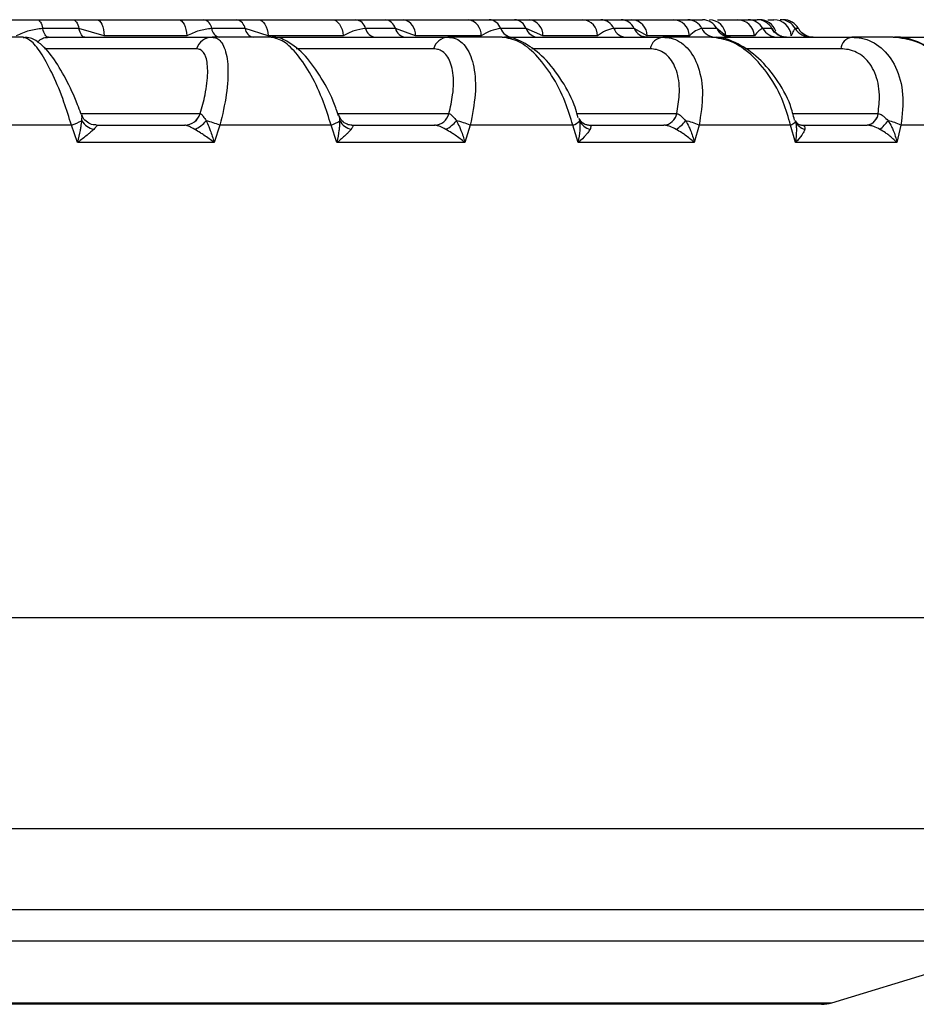
# Model space of a CAD drawing. Units: inches. Extents: x 0.1 to 65.8, y 0.1 to 51.2.
# Drawn here: x 20.8 to 21.3, y 8.5 to 9 of the extents above; entities that cross this region are included whole.
import ezdxf

# ---------------------------------------------------------------- set-up
doc = ezdxf.new("R2010")
doc.units = ezdxf.units.IN

msp = doc.modelspace()

# ---------------------------------------------------------------- linework, layer by layer
at = {"color": 7, "linetype": 'Continuous', "lineweight": 25}
for p, q in [((20.8309478513179, 9.026791570333174), (20.85092109096176, 9.026791570333174)), ((20.86431642895783, 9.026791570333174), (20.90991682757778, 9.026791570333174)), ((20.92428048592103, 9.026791570333174), (20.94271361029854, 9.026791570333174)), ((20.95468908474052, 9.026791570333174), (20.99609338025611, 9.026791570333174)), ((21.00932254705485, 9.026791570333174), (21.02576167146782, 9.026791570333174)), ((21.03602240643061, 9.026791570333174), (21.07221108767328, 9.026791570333174)), ((21.08398001693582, 9.026791570333174), (21.09802035558286, 9.026791570333174)), ((21.10631369771829, 9.026791570333174), (21.13639567925247, 9.026791570333174)), ((21.14641458088154, 9.026791570333174), (21.15771041402796, 9.026791570333174)), ((21.1638321537286, 9.026791570333174), (21.18706671733255, 9.026791570333174)), ((21.19508889271922, 9.026791570333174), (21.20336207946422, 9.026791570333174)), ((21.21166827699016, 9.026791570333174), (21.22297651278849, 9.026791570333174)), ((21.22880442935066, 9.026791570333174), (21.23385125637946, 9.026791570333174)), ((21.2398668489628, 9.026791570333174), (21.24324084727833, 9.026791570333174)), ((20.85431116396364, 9.021870310490655), (20.83408079814076, 9.021870310490655)), ((20.86842590776665, 9.017806882761814), (20.85431116396364, 9.021870310490655)), ((20.91470347381245, 9.017806882761793), (20.86842590776665, 9.017806882761814)), ((20.94728537741623, 9.021870310490655), (20.92861495358589, 9.021870310490655)), ((20.96014060047305, 9.017806882761814), (20.94728537741623, 9.021870310490655)), ((21.00215975114478, 9.017806882761793), (20.96014060047305, 9.017806882761814)), ((21.03140256062207, 9.021870310490655), (21.01475180658253, 9.021870310490655)), ((21.04268172467699, 9.017806882761814), (21.03140256062207, 9.021870310490655)), ((21.07940780903155, 9.017806882761793), (21.04268172467699, 9.017806882761814)), ((21.10459146936165, 9.021870310490655), (21.09037038193808, 9.021870310490655)), ((21.11401684396227, 9.017806882761818), (21.10459146936165, 9.021870310490655)), ((21.14454554391595, 9.017806882761793), (21.11401684396227, 9.017806882761818)), ((21.16504994980177, 9.021870310490655), (21.15360869936363, 9.021870310490655)), ((21.17238945094438, 9.017806882761818), (21.16504994980177, 9.021870310490655)), ((21.19596904858538, 9.017806882761793), (21.17238945094438, 9.017806882761818)), ((21.21128931350379, 9.021870310490655), (21.20290962160818, 9.021870310490655)), ((21.21636221831185, 9.017806882761818), (21.21128931350379, 9.021870310490655)), ((21.23241210569007, 9.017806882761793), (21.21636221831185, 9.017806882761818)), ((21.24217099387372, 9.021870310490655), (21.23705919634574, 9.021870310490655)), ((21.24360462388981, 9.019697766639062), (21.24217099387372, 9.021870310490655)), ((21.25693458145045, 9.021870310490655), (21.25521654771029, 9.021870310490655)), ((20.82319077962505, 9.016949050648137), (20.78845620946276, 9.016949050648137)), ((20.8372137449636, 9.016949050648133), (20.92883917611051, 9.016949050648137)), ((20.96184159398701, 9.016949050648137), (20.92883917611051, 9.016949050648137)), ((20.96184159398701, 9.016949050648137), (21.06081931920707, 9.016949050648137)), ((21.09127695574092, 9.016949050648137), (21.06081931920707, 9.016949050648137)), ((21.09127695574089, 9.016949050648137), (21.18114684961239, 9.016949050648137)), ((21.20830973670904, 9.016949050648137), (21.18114684961239, 9.016949050648137)), ((21.20830973670901, 9.016949050648137), (21.28685890418373, 9.016949050648137)), ((21.3100582014144, 9.016949050648137), (21.28685890418373, 9.016949050648137)), ((21.31005820141439, 9.016949050648137), (21.37535250129936, 9.016949050648137)), ((20.92020357060811, 9.010472870956455), (20.83505189723033, 9.010472870956455)), ((21.05280814145409, 9.010472870956459), (20.9758888574587, 9.010472870956455)), ((21.17395736139271, 9.010472870956459), (21.10780344258029, 9.010472870956459)), ((21.28066813455785, 9.010472870956459), (21.22693353752257, 9.010472870956459)), ((20.85549245044774, 8.973958807895183), (20.85535826973222, 8.974332259752124)), ((20.85540125184231, 8.974212631914614), (20.92222332031305, 8.974212631914614)), ((20.92222332031305, 8.974212631914614), (20.92223423169863, 8.9742098751532)), ((20.99960441584929, 8.972991866570883), (20.99866737555162, 8.97571135352792)), ((20.99918378271549, 8.974212631914614), (21.06139228561721, 8.974212631914614)), ((21.06139228561721, 8.974212631914614), (21.06140792657093, 8.974209875153203)), ((21.13306938397886, 8.974212631914618), (21.18889452989559, 8.974212631914618)), ((21.13380523193056, 8.971914957920443), (21.13320121354633, 8.97380099610297)), ((21.18889452989559, 8.974212631914618), (21.18891451528522, 8.974209875153203)), ((21.25377753769243, 8.974212631914618), (21.30159052473831, 8.974212631914618)), ((21.30159052473831, 8.974212631914618), (21.30161436245725, 8.974209875153203)), ((20.8501391098363, 8.96773645222294), (20.78470060845953, 8.96773645222294)), ((20.85360804752498, 8.958065708191803), (20.8501391098363, 8.96773645222294)), ((20.86418136808491, 8.96773645222294), (20.86419818738171, 8.96773645222294)), ((20.86419818738171, 8.96773645222294), (20.91361121962816, 8.96773645222294)), ((20.91361121962816, 8.96773645222294), (20.91358771481064, 8.96773645222294)), ((20.93326253020775, 8.96773645222294), (20.92999130272664, 8.958065708191803)), ((20.99543772793033, 8.96773645222294), (20.93326253020775, 8.96773645222294)), ((20.99874025488991, 8.958065708191803), (20.99543772793033, 8.96773645222294)), ((21.00709429260702, 8.96773645222294), (21.00712078187724, 8.96773645222294)), ((21.00712078187724, 8.96773645222294), (21.05341386052941, 8.96773645222294)), ((21.05341386052941, 8.96773645222294), (21.05338110786425, 8.96773645222294)), ((21.07331271074663, 8.96773645222294), (21.07030064857561, 8.958065708191803)), ((21.13069364509944, 8.96773645222294), (21.07331271074663, 8.96773645222294)), ((21.13374844215572, 8.958065708191807), (21.13069364509944, 8.96773645222294)), ((21.13462476595313, 8.97021145061673), (21.13422596208066, 8.971484783781047)), ((21.13967749289592, 8.96773645222294), (21.13971299988583, 8.96773645222294)), ((21.13971299988583, 8.96773645222294), (21.18174623570939, 8.96773645222294)), ((21.18174623570939, 8.96773645222294), (21.18170504167589, 8.96773645222294)), ((21.20140264983139, 8.96773645222294), (21.19872391993757, 8.958065708191807)), ((21.25257641177424, 8.96773645222294), (21.20140264983139, 8.96773645222294)), ((21.25530825968542, 8.958065708191807), (21.25257641177424, 8.96773645222294)), ((21.25866633054214, 8.96773645222294), (21.25870998095177, 8.96773645222294)), ((21.25870998095177, 8.96773645222294), (21.29544837618044, 8.96773645222294)), ((21.29544837618044, 8.96773645222294), (21.29539975511244, 8.96773645222294)), ((21.31437834805564, 8.96773645222294), (21.31209890965919, 8.958065708191807)), ((21.35808486973353, 8.96773645222294), (21.31437834805564, 8.96773645222294)), ((20.92999130272664, 8.958065708191803), (20.85360804752498, 8.958065708191803)), ((21.07030064857561, 8.958065708191803), (20.99874025488991, 8.958065708191803)), ((21.19872391993757, 8.958065708191807), (21.13374844215572, 8.958065708191807)), ((21.31209890965919, 8.958065708191807), (21.25530825968542, 8.958065708191807)), ((20.5875844648291, 8.692145901038845), (22.3592380081362, 8.692145901038856)), ((20.60726950419915, 8.574035664818375), (22.35923800813633, 8.574035664818386)), ((19.77303172768036, 8.528691314377884), (21.40213720197765, 8.528691314377884)), ((21.38823448878805, 8.510896652966071), (19.78693444086997, 8.510896652966071)), ((21.27563197786344, 8.476470610567134), (21.38823448878805, 8.510896652966071)), ((19.89953695179457, 8.476470610567134), (21.27563197786344, 8.476470610567134)), ((21.26987662840187, 8.475610467967982), (19.90529230031275, 8.475610467967982))]:
    msp.add_line(p, q, dxfattribs=at)
at = {"color": 7, "linetype": 'Continuous', "lineweight": 25, "flags": 128}
for points in [[(20.8309478513179, 9.026791570333174), (20.83142004487877, 9.02670736621284), (20.83188415907687, 9.026456194607675), (20.83233225278967, 9.026042353133484), (20.83275665900942, 9.025472922732629), (20.83315011602809, 9.024757646517141), (20.83350589168698, 9.023908763061389), (20.83381789856594, 9.022940796996647), (20.83408079814076, 9.021870310490655)], [(20.85092109096176, 9.026791570333174), (20.8514320382369, 9.02670736621284), (20.85193424306253, 9.026456194607675), (20.8524191125748, 9.026042353133484), (20.85287835052196, 9.025472922732629), (20.85330409921538, 9.024757646517141), (20.85368907397689, 9.023908763061389), (20.85402668778157, 9.022940796996647), (20.85431116396364, 9.021870310490655)], [(20.86431642895783, 9.026791570333174), (20.86507702987894, 9.026622820251141), (20.86581154978178, 9.026122356448166), (20.86649480196665, 9.025307339836395), (20.86710335770475, 9.02420571734903), (20.86761634960964, 9.022855263639531), (20.86801618718038, 9.0213022857881), (20.86828915997999, 9.01960003543116), (20.86842590776665, 9.017806882761814)], [(20.90991682757778, 9.026791570333174), (20.91080276170824, 9.026622820251141), (20.91165831714259, 9.026122356448163), (20.91245415687073, 9.025307339836392), (20.91316299153514, 9.024205717349023), (20.91376051518334, 9.022855263639517), (20.91422623871945, 9.021302285788089), (20.9145441924757, 9.01960003543114), (20.91470347381245, 9.017806882761793)], [(20.95468908474052, 9.026791570333174), (20.9556980759242, 9.026622820251141), (20.95667246878338, 9.026122356448166), (20.95757885137067, 9.025307339836395), (20.95838614381202, 9.02420571734903), (20.9590666640362, 9.022855263639531), (20.95959707699336, 9.0213022857881), (20.95995919481434, 9.01960003543116), (20.96014060047305, 9.017806882761814)], [(20.99609338025611, 9.026791570333174), (20.99721617161249, 9.026622820251141), (20.99830046243452, 9.026122356448163), (20.9993090723719, 9.025307339836392), (21.00020741617299, 9.024205717349023), (21.00096468961393, 9.022855263639517), (21.00155492577577, 9.021302285788089), (21.00195788545073, 9.01960003543114), (21.00215975114478, 9.017806882761793)], [(20.8372137449636, 9.016949050648133), (20.83674155140273, 9.01703325476847), (20.83627743720461, 9.017284426373635), (20.83582934349183, 9.017698267847827), (20.83540493727207, 9.018267698248682), (20.8350114802534, 9.018982974464166), (20.83465570459451, 9.019831857919922), (20.83434369771556, 9.020799823984664), (20.83408079814076, 9.021870310490655)], [(20.85770123696554, 9.016949050648133), (20.85719028969036, 9.01703325476847), (20.85668808486474, 9.017284426373635), (20.85620321535246, 9.017698267847827), (20.85574397740531, 9.018267698248682), (20.85531822871189, 9.018982974464166), (20.85493325395039, 9.019831857919922), (20.8545956401457, 9.020799823984664), (20.85431116396364, 9.021870310490655)], [(21.25257641177424, 8.96773645222294), (21.25326054507213, 8.968093435165656), (21.25386149578221, 8.968444415371259), (21.25437244160569, 8.968785408333563), (21.25478758202516, 8.969112542926645), (21.25510220415496, 8.969422105351857), (21.2553127362443, 8.969710581298756), (21.2554167882256, 8.969974695841351), (21.25541317884771, 8.97021145061673)]]:
    msp.add_lwpolyline(points, dxfattribs=at)
at = {"color": 7, "linetype": 'Continuous', "lineweight": 25}
for centre, radius, start, end in [((20.92292656388528, 9.021229633685191), 0.0057243553484294, 6.426077069765547, 76.31878714383173), ((20.94148032568482, 9.021061692729855), 0.0058610995800719, 7.930019354175591, 77.85311314925633), ((21.00845612477243, 9.020380232348632), 0.0064696168606425, 13.31587568598277, 82.30372660931263), ((21.02497300022672, 9.020194068365551), 0.0066444739851493, 14.61224229457517, 83.18315977974325), ((21.03429746473904, 9.018552830786202), 0.0084173780455825, 354.9157784483137, 78.17481835268194), ((21.07084443024744, 9.018322254442854), 0.008578873129359, 356.5559098641122, 80.8334414664702), ((21.08343756444512, 9.019477538517386), 0.0073341199954103, 19.04144971669849, 85.75836695584174), ((21.09753166445097, 9.019291374534301), 0.0075160997893741, 20.06717148996348, 86.27204187619112), ((21.10525414007675, 9.018088600613723), 0.008767231280939002, 358.1585950650984, 83.05859051176218), ((21.13558692057056, 9.017869309479877), 0.0089588408480051, 359.6007500879143, 84.82057650745575), ((21.1460980742207, 9.018609914153085), 0.0081877759077549, 23.46588277987142, 87.7846224111866), ((21.15743154827397, 9.018441973197746), 0.0083542527153976, 24.22809934004815, 88.08710605812418), ((21.16323832547134, 9.0176585273155), 0.0091523279422153, 0.9287815379410298, 86.27987867580477), ((21.18664598629286, 9.017471987135234), 0.0093290752806007, 2.057248868030999, 87.41514659684563), ((21.19492880312248, 9.017862288373603), 0.008930716936089001, 26.66611873218384, 88.97287646584897), ((21.20322719044173, 9.017729009676831), 0.0090635644587729, 27.18837473944227, 89.14726076521576), ((21.20688461280475, 9.017304709462469), 0.0094909000716954, 3.032995022356458, 88.32834340739178), ((21.222809415927, 9.017169180088324), 0.0096238409891979, 3.799362728680125, 89.0051346394445), ((21.22874484035504, 9.017307843999259), 0.0094839135395157, 28.75558580167145, 89.63999878275793), ((21.23380623338413, 9.017222273808503), 0.009569402439403, 29.05956335309206, 89.73042860851574), ((21.2351871158242, 9.017133926970434), 0.0096577608951047, 20.09770667019488, 89.71733074341485), ((21.24321033467528, 9.016990529202676), 0.009801088626305, 4.777822899309107, 89.82162734493127), ((21.24672263278526, 9.017000853908435), 0.0097907200021058, 29.8251149719808, 89.951020777386), ((21.24842360353726, 9.01697136843017), 0.0098202025615932, 29.92484790011083, 89.97901621528416), ((21.24846797202929, 9.016949106696732), 0.0098424636336073, 28.61530867725373, 90.01651017781012), ((20.9343033432865, 9.022510987296119), 0.0057243553484259, 186.4260770697723, 256.3187871438284), ((20.95309042914766, 9.022678928251462), 0.0058610995800731, 187.930019354245, 257.8531131492846), ((21.02104748839264, 9.023360388632675), 0.0064696168606394, 193.31587568593, 262.303726609278), ((21.03783212101741, 9.023546552615766), 0.006644473985155, 194.6122422946349, 263.1831597797186), ((21.09730319943106, 9.024263082463925), 0.0073341199954077, 199.0414497166554, 265.758366955827), ((21.11165127427233, 9.02444924644701), 0.007516099789375, 200.067171489947, 266.2720418761919), ((21.16111932450654, 9.025130706828222), 0.0081877759077484, 203.4658827798355, 267.784622411211), ((21.17266835132957, 9.025298647783568), 0.0083542527154002, 204.2280993400233, 268.0871060581128), ((21.21089044009389, 9.02587833260771), 0.0089307169360907, 206.6661187321798, 268.9728764658384), ((21.21935143656584, 9.02601161130448), 0.0090635644587702, 207.1883747394178, 269.1472607652271), ((21.24537355233641, 9.026432776982066), 0.00948391353953, 208.7555858017028, 269.639998782727), ((21.25053575436335, 9.026518347172814), 0.0095694024394101, 209.0595633530816, 269.7304286085059), ((21.2637104626353, 9.026739767072879), 0.0097907200021069, 209.8251149719722, 269.9510207774178), ((21.26544555936364, 9.026769252551148), 0.0098202025616017, 209.9248479001031, 269.979016215254), ((20.92902823614309, 9.007701323808412), 0.0092496592044306, 91.17118870007494, 162.5641526529214), ((21.06121623714774, 9.008264962335598), 0.0086931544143427, 92.61695937053484, 165.2867013344004), ((21.18184770694198, 9.008942227163718), 0.0080374388524643, 95.00249293265496, 169.0215808190966), ((21.28799410221972, 9.00966682289263), 0.0073701774513226, 98.86030461805143, 173.7212207795309), ((20.91339865477806, 8.976984179062658), 0.009249659204421999, 271.171188700044, 342.5641526529161), ((20.91341854810259, 8.976973015372849), 0.0092385724621823, 271.194996919456, 342.5972040791012), ((21.05298418992356, 8.976420540535479), 0.0086931544143441, 272.616959370547, 345.2867013343673), ((21.05301153915918, 8.97640595093532), 0.0086788288615978, 272.6569921886758, 345.3426259260735), ((21.18100418434632, 8.975743275707355), 0.0080374388524578, 275.0024929326223, 349.0215808191339), ((21.18103771931912, 8.975726593201276), 0.0080214928990189, 275.0673821681765, 349.1007979955223), ((21.29426455707646, 8.97501867997844), 0.0073701774513159, 278.8603046180193, 353.7212207795819), ((21.2943022402119, 8.975001442439087), 0.0073548426563104, 278.9651798939987, 353.8215563805674), ((20.83101987152727, 9.020623697608073), 0.0562370518247984, 289.8754014434101, 296.3080627367962), ((20.86561659558891, 8.976515167048024), 0.0115454002941642, 213.0925993925414, 254.7543890127195), ((20.91275694844985, 8.980515375482906), 0.0164208408447488, 292.7862307672726, 321.1347676070627), ((20.90864812668115, 8.904237487673008), 0.0681027705742138, 68.81193949664033, 75.63646685975948), ((20.98811498650268, 8.988463806709653), 0.0219828516356314, 289.4577421430853, 303.8704586861926), ((21.00919474762585, 8.975178245670413), 0.0101295943124968, 209.3619562971945, 255.3925017460228), ((21.05156133122746, 8.98139511846447), 0.0179257566606657, 296.666676574323, 321.3993701167921), ((21.0540062614536, 8.920689855432727), 0.0508539207322799, 67.68828982971044, 76.85582445074527), ((21.12782724715904, 8.976648708845659), 0.0093618670820416, 287.8290505375946, 316.5592490845448), ((21.1425532763607, 8.973805978341701), 0.0087052804003282, 204.387987664659, 255.5501104400639), ((21.17749203707715, 8.982922111200725), 0.0206991253605661, 302.040830980838, 322.1158041344569), ((21.18563639094365, 8.932315784006615), 0.0387711059451026, 66.00545232025843, 77.80119880159619), ((21.26240569048231, 8.97247825671906), 0.0073507570266863, 197.9614621193869, 255.0570871305018), ((21.28435733415715, 8.987354164861813), 0.028527367609005, 309.6082806327103, 323.0640618822047), ((21.30138762733305, 8.941611410010356), 0.0291766457205282, 63.56106168439271, 78.59022630364862), ((21.26987662934527, 8.49529550733806), 0.0196850393700792, 270.0000000000057, 287.0000000000011)]:
    msp.add_arc(centre, radius, start, end, dxfattribs=at)
for points, knots in [([(20.8158033823688, 9.026791570333174), (20.81832245822912, 9.026791570333174), (20.82336283044782, 9.026791570333174), (20.82841876857604, 9.026791570333174), (20.8309478513179, 9.026791570333174)], [0, 0, 0, 0, 0.4997797287642842, 1, 1, 1, 1]), ([(20.85092109096176, 9.026791570333174), (20.85115823973855, 9.026791570333174), (20.85289677107472, 9.026791570333174), (20.85723556563823, 9.026791570333174), (20.86148119644809, 9.026791570333174), (20.86431642895783, 9.026791570333174)], [0, 0, 0, 0, 0.0498561167597354, 0.365493857725094, 1, 1, 1, 1]), ([(20.90991682757778, 9.026791570333174), (20.91230344776305, 9.026791570333177), (20.91707879187549, 9.026791570333177), (20.92187921630891, 9.026791570333174), (20.92428048592103, 9.026791570333174)], [0, 0, 0, 0, 0.4997797287642729, 0.9999999999999998, 0.9999999999999998, 0.9999999999999998, 0.9999999999999998]), ([(20.94271361029854, 9.026791570333174), (20.94293128507487, 9.026791570333174), (20.94452705303479, 9.026791570333174), (20.94835517185514, 9.026791570333174), (20.95215293696928, 9.026791570333174), (20.95468908474052, 9.026791570333174)], [0, 0, 0, 0, 0.0498561167596733, 0.3654938577250323, 1, 1, 1, 1]), ([(20.99609338025611, 9.026791570333174), (20.99828877825663, 9.026791570333174), (21.00268150944231, 9.026791570333174), (21.00710821779965, 9.026791570333174), (21.00932254705485, 9.026791570333174)], [0, 0, 0, 0, 0.499779728764274, 1, 1, 1, 1]), ([(21.02576167146782, 9.026791570333174), (21.02595451236825, 9.026791570333174), (21.02736822384869, 9.026791570333174), (21.03059140593573, 9.026791570333181), (21.033847791773, 9.026791570333174), (21.03602240643061, 9.026791570333174)], [0, 0, 0, 0, 0.0498561167597132, 0.3654938577250706, 1, 1, 1, 1]), ([(21.07221108767328, 9.026791570333174), (21.07416120550415, 9.026791570333174), (21.07806316014264, 9.026791570333174), (21.08200715217276, 9.026791570333174), (21.08398001693582, 9.026791570333174)], [0, 0, 0, 0, 0.4997797287642811, 0.9999999999999998, 0.9999999999999998, 0.9999999999999998, 0.9999999999999998]), ([(21.09802035558286, 9.026791570333174), (21.09818361422446, 9.026791570333174), (21.09938045895691, 9.026791570333177), (21.10191933887056, 9.026791570333174), (21.10455416240427, 9.026791570333177), (21.10631369771829, 9.026791570333174)], [0, 0, 0, 0, 0.0498561167597325, 0.3654938577250917, 1, 1, 1, 1]), ([(21.13639567925247, 9.026791570333174), (21.13805249854064, 9.026791570333174), (21.14136759755889, 9.026791570333174), (21.14473175908865, 9.026791570333174), (21.14641458088154, 9.026791570333174)], [0, 0, 0, 0, 0.4997797287642746, 0.9999999999999998, 0.9999999999999998, 0.9999999999999998, 0.9999999999999998]), ([(21.15771041402796, 9.026791570333174), (21.15784007044112, 9.026791570333174), (21.15879057813619, 9.026791570333174), (21.16058264022687, 9.026791570333174), (21.1625310233572, 9.026791570333174), (21.1638321537286, 9.026791570333174)], [0, 0, 0, 0, 0.0498561167597368, 0.3654938577250912, 1, 1, 1, 1]), ([(21.18706671733255, 9.026791570333174), (21.18838944168848, 9.026791570333174), (21.19103605634652, 9.026791570333174), (21.193737550554, 9.026791570333174), (21.19508889271922, 9.026791570333174)], [0, 0, 0, 0, 0.4997797287642794, 1, 1, 1, 1]), ([(21.22297651278849, 9.026791570333174), (21.22393257234866, 9.026791570333174), (21.22584553420993, 9.026791570333177), (21.22781784134206, 9.026791570333177), (21.22880442935066, 9.026791570333174)], [0, 0, 0, 0, 0.4997797287642703, 1, 1, 1, 1]), ([(20.83408079814076, 9.021870310490655), (20.83152358537304, 9.021556033651624), (20.82640997715319, 9.020927580420167), (20.82159802990631, 9.018847004467414), (20.81919244083319, 9.017806882761793)], [0, 0, 0, 0, 0.5000799157368573, 0.9999999999999998, 0.9999999999999998, 0.9999999999999998, 0.9999999999999998]), ([(20.92861495358589, 9.021870310490655), (20.92623237750645, 9.021556033651624), (20.92146798684712, 9.020927580420171), (20.91695807121519, 9.018847004467414), (20.91470347381245, 9.017806882761793)], [0, 0, 0, 0, 0.50007991573684, 0.9999999999999998, 0.9999999999999998, 0.9999999999999998, 0.9999999999999998]), ([(20.99866737555162, 8.97571135352792), (20.99826612994768, 8.976919057102403), (20.99610258117071, 8.983431092538538), (20.9900526856199, 8.99454611359132), (20.98112060095668, 9.007266587807507), (20.97220082371325, 9.014269216499258), (20.96510327000048, 9.01754534734824), (20.9620462099201, 9.016868781151423), (20.96187094738476, 9.016829993327871)], [0, 0, 0, 0, 0.0565112607376132, 0.3047132924338838, 0.5553012683666412, 0.8153601827730264, 0.9894145219128798, 1, 1, 1, 1]), ([(21.01475180658253, 9.021870310490655), (21.01260253412174, 9.021556033651624), (21.00830467613308, 9.020927580420167), (21.0042078412065, 9.018847004467414), (21.00215975114478, 9.017806882761793)], [0, 0, 0, 0, 0.5000799157368765, 1, 1, 1, 1]), ([(21.09037038193808, 9.021870310490655), (21.08850733531693, 9.021556033651628), (21.08478183752642, 9.020927580420167), (21.08119896097768, 9.01884700446741), (21.07940780903155, 9.017806882761793)], [0, 0, 0, 0, 0.5000799157368272, 1, 1, 1, 1]), ([(21.13320121354633, 8.97380099610297), (21.13266333991114, 8.975602629924161), (21.13051037358973, 8.98281409500959), (21.12369304346212, 8.994651853639152), (21.11385974173337, 9.007011766981055), (21.1033042870673, 9.014265718365444), (21.0954771447146, 9.017518303244671), (21.09168349551804, 9.01680686314059), (21.09132718942213, 9.016740043455155)], [0, 0, 0, 0, 0.0804520077944756, 0.3220281715624436, 0.5654438938127972, 0.7862529511358165, 0.9799245073675732, 1, 1, 1, 1]), ([(21.15360869936363, 9.021870310490655), (21.15207775297302, 9.021556033651628), (21.14901634950047, 9.020927580420167), (21.14603565364112, 9.01884700446741), (21.14454554391595, 9.017806882761793)], [0, 0, 0, 0, 0.5000799157368627, 1, 1, 1, 1]), ([(21.17239785167207, 9.017099084791997), (21.17200487634011, 9.017061038875053), (21.17095997379708, 9.016959876608269), (21.17013496594374, 9.017645012598127), (21.17027646188768, 9.017497812053158), (21.17029671658025, 9.017476740765169)], [0, 0, 0, 0, 0.3405880538842682, 0.9056072854757276, 1, 1, 1, 1]), ([(21.20290962160818, 9.021870310490655), (21.20174847242921, 9.021556033651624), (21.19942654518831, 9.020927580420167), (21.19712142464276, 9.018847004467414), (21.19596904858538, 9.017806882761793)], [0, 0, 0, 0, 0.5000799157368343, 1, 1, 1, 1]), ([(21.21900353149145, 9.017140536475917), (21.2186758708724, 9.017092848522367), (21.21737548052314, 9.016903588809804), (21.21572964850553, 9.01779881628902), (21.21485015846195, 9.01860118166785), (21.2149091498788, 9.018529259634605), (21.21492570127029, 9.018509080262895)], [0, 0, 0, 0, 0.1461008012295881, 0.5798318775423484, 0.8821122215110426, 1, 1, 1, 1]), ([(21.23705919634574, 9.021870310490655), (21.23629643572479, 9.021556033651628), (21.23477115827026, 9.020927580420171), (21.23319837275659, 9.018847004467414), (21.23241210569007, 9.017806882761793)], [0, 0, 0, 0, 0.5000799157368575, 1, 1, 1, 1]), ([(21.25016096856393, 9.017128439641883), (21.24966269251246, 9.017104029999206), (21.24813136233096, 9.017029012902878), (21.24599349634554, 9.018071282166346), (21.24439627506002, 9.019357731138552), (21.24374913391187, 9.020262587168808), (21.24373324346945, 9.020300026759173), (21.24372674902844, 9.020315328360251)], [0, 0, 0, 0, 0.1419877117204534, 0.4363646772058184, 0.6736223140270869, 0.8666090866996894, 0.9999999999999998, 0.9999999999999998, 0.9999999999999998, 0.9999999999999998]), ([(21.25521654771029, 9.021870310490655), (21.25487095734533, 9.021556033651628), (21.2541798870702, 9.020927580420167), (21.25337816378753, 9.018847004467414), (21.25297736621649, 9.017806882761793)], [0, 0, 0, 0, 0.5000799157368531, 1, 1, 1, 1]), ([(21.26531461746648, 9.016976322136301), (21.26526471847961, 9.016968188848487), (21.26407188409952, 9.016773762750208), (21.26191641432876, 9.017496065475815), (21.25947574963577, 9.018844027844807), (21.25794744520406, 9.020351008095052), (21.25740064559332, 9.021245910619726), (21.25720269764949, 9.021569875946714)], [0, 0, 0, 0, 0.0151938738025308, 0.3632092788932564, 0.6383142578411584, 0.8690654719446192, 1, 1, 1, 1]), ([(21.35941218426252, 8.969833573474734), (21.35884055669753, 8.972631908758494), (21.35714260786919, 8.980944016864164), (21.34970479695709, 8.993888018783164), (21.3381534976895, 9.006835505040979), (21.32463501687677, 9.014575900241805), (21.31479280771792, 9.017459135478042), (21.31032960372208, 9.016882562807865), (21.31008292572727, 9.016850696061404)], [0, 0, 0, 0, 0.1149501568580087, 0.3414451928301721, 0.5683920184539845, 0.7941313869000121, 0.9886217935096516, 1, 1, 1, 1]), ([(20.85535826973222, 8.974332259752124), (20.85478640485223, 8.975969662429993), (20.85240592891175, 8.982785604125414), (20.84694762820331, 8.994110619139281), (20.8396091905284, 9.006477000398153), (20.83334639162124, 9.013245899093615), (20.82728110902529, 9.017008949644254), (20.82392801745307, 9.016716926657242), (20.82316465223959, 9.01665044467039)], [0, 0, 0, 0, 0.0762264016222562, 0.3173041769937504, 0.5603154035262753, 0.8152075806739921, 0.9579301365356064, 1, 1, 1, 1]), ([(20.8501391098363, 8.96773645222294), (20.84878914576113, 8.972099437933572), (20.84574534503644, 8.981936780505968), (20.83998217376434, 8.995897216176644), (20.83372379545537, 9.00758665803972), (20.8277749144254, 9.015429977882668), (20.82472152117245, 9.0164417994662), (20.82319077962505, 9.016949050648137)], [0, 0, 0, 0, 0.1723244205727725, 0.3885445589780119, 0.5946726790247987, 0.796799390345465, 1, 1, 1, 1]), ([(20.83124867186731, 9.01425076901868), (20.83165811977339, 9.014699587657745), (20.83276686052136, 9.015914940102288), (20.83493913888188, 9.016782792197812), (20.8365845745471, 9.016903062510114), (20.8372137449636, 9.016949050648133)], [0, 0, 0, 0, 0.2655866779111026, 0.7191800654905606, 1, 1, 1, 1]), ([(20.92883917611051, 9.016949050648137), (20.92969933497396, 9.016837211974945), (20.93252895719719, 9.016469301803312), (20.9361648895908, 9.011788633561736), (20.93814200238399, 9.000780557809172), (20.93738260054245, 8.985371193619002), (20.93463344263798, 8.973604237046917), (20.93326253020775, 8.96773645222294)], [0, 0, 0, 0, 0.0939744888035463, 0.3091432446208359, 0.5359875631541203, 0.7686126299199155, 1, 1, 1, 1]), ([(20.99543772793033, 8.96773645222294), (20.99409564241241, 8.972099437933569), (20.99106960568508, 8.981936780505965), (20.98450620198473, 8.995897216176644), (20.97675129448504, 9.007586658039724), (20.96878818363822, 9.015429977882661), (20.96416121019704, 9.0164417994662), (20.96184159398701, 9.016949050648137)], [0, 0, 0, 0, 0.1723244205727573, 0.3885445589780074, 0.5946726790247939, 0.7967993903454625, 1, 1, 1, 1]), ([(21.06081931920707, 9.016949050648137), (21.06203245704625, 9.016837211974948), (21.06602325681071, 9.016469301803316), (21.07168920443649, 9.011788633561732), (21.07585890001625, 9.000780557809176), (21.07678564318263, 8.985371193618999), (21.07446829447678, 8.973604237046917), (21.07331271074663, 8.96773645222294)], [0, 0, 0, 0, 0.0939744888035439, 0.3091432446208345, 0.5359875631541103, 0.7686126299199183, 1, 1, 1, 1]), ([(21.13069364509944, 8.96773645222294), (21.12939248473834, 8.972099437933572), (21.12645872307544, 8.981936780505968), (21.11925669972862, 8.995897216176644), (21.11019621459792, 9.007586658039724), (21.10041495215134, 9.015429977882665), (21.09432832996411, 9.0164417994662), (21.09127695574092, 9.016949050648137)], [0, 0, 0, 0, 0.1723244205727708, 0.3885445589780078, 0.5946726790248045, 0.796799390345462, 1, 1, 1, 1]), ([(21.18114684961239, 9.016949050648137), (21.18268309494755, 9.016837211974945), (21.18773680551832, 9.016469301803316), (21.19529325394153, 9.01178863356174), (21.20155286056425, 9.000780557809176), (21.20414292924613, 8.985371193619002), (21.20231445055488, 8.973604237046917), (21.20140264983139, 8.96773645222294)], [0, 0, 0, 0, 0.0939744888035432, 0.3091432446208297, 0.5359875631541122, 0.7686126299199179, 1, 1, 1, 1]), ([(21.25257641177424, 8.96773645222294), (21.25134821545639, 8.972099437933572), (21.24857896780663, 8.981936780505968), (21.24091566253031, 8.995897216176644), (21.23077269898252, 9.007586658039724), (21.21941413207979, 9.015429977882665), (21.21201773398509, 9.0164417994662), (21.20830973670904, 9.016949050648137)], [0, 0, 0, 0, 0.1723244205727701, 0.3885445589780204, 0.5946726790248065, 0.7967993903454691, 1, 1, 1, 1]), ([(21.25481211307446, 8.970598292728607), (21.25412076643257, 8.973342796635123), (21.25204825471043, 8.981570241701107), (21.24460488170382, 8.994406626499384), (21.23389747577692, 9.006825326763025), (21.22194002281428, 9.014308318901666), (21.21313755618344, 9.017443014902149), (21.20881374510128, 9.016803821353268), (21.20836122381121, 9.016736924654072)], [0, 0, 0, 0, 0.1152146636353799, 0.3453893119283318, 0.5764357307952565, 0.7835211804325527, 0.9773437662194746, 1, 1, 1, 1]), ([(21.28685890418373, 9.016949050648137), (21.28868042955622, 9.016837211974945), (21.29467261180674, 9.016469301803316), (21.30393349618877, 9.011788633561736), (21.31212888156496, 9.000780557809176), (21.31631849967546, 8.985371193619002), (21.31502391421254, 8.973604237046917), (21.31437834805564, 8.96773645222294)], [0, 0, 0, 0, 0.0939744888035442, 0.3091432446208333, 0.5359875631541176, 0.7686126299199163, 1, 1, 1, 1]), ([(21.35808486973353, 8.96773645222294), (21.35695987972838, 8.972099437933572), (21.35442333415956, 8.981936780505968), (21.34648744296267, 8.995897216176644), (21.33551175442291, 9.00758665803972), (21.32285556867806, 9.015429977882668), (21.31433151854425, 9.0164417994662), (21.3100582014144, 9.016949050648137)], [0, 0, 0, 0, 0.1723244205727575, 0.3885445589780086, 0.5946726790247979, 0.7967993903454635, 1, 1, 1, 1]), ([(20.92222332031305, 8.974212631914614), (20.92321157174774, 8.977793907324955), (20.92548578565083, 8.986035318410245), (20.92679880592992, 8.997442461397796), (20.92579835348452, 9.00630637722173), (20.92313529126173, 9.01008670795294), (20.9208861788028, 9.010382958559667), (20.92020357060811, 9.010472870956455)], [0, 0, 0, 0, 0.1898344960409844, 0.4368566895263712, 0.6761305717169395, 0.9017052593907288, 1, 1, 1, 1]), ([(21.06139228561721, 8.974212631914614), (21.06220203308268, 8.977793907324955), (21.06406546467438, 8.986035318410245), (21.06408412464453, 8.997442461397792), (21.06127854387124, 9.006306377221733), (21.05696096964037, 9.010086707952937), (21.05377506664444, 9.010382958559667), (21.05280814145409, 9.010472870956459)], [0, 0, 0, 0, 0.1898344960409994, 0.4368566895263853, 0.6761305717169419, 0.90170525939073, 0.9999999999999998, 0.9999999999999998, 0.9999999999999998, 0.9999999999999998]), ([(21.18889452989559, 8.974212631914614), (21.18950583472182, 8.977793907324955), (21.19091260013196, 8.986035318410245), (21.1896364403228, 8.997442461397796), (21.18509481393142, 9.006306377221733), (21.17922904069927, 9.010086707952933), (21.17518479467151, 9.01038295855967), (21.17395736139271, 9.010472870956459)], [0, 0, 0, 0, 0.1898344960409856, 0.4368566895263728, 0.6761305717169465, 0.9017052593907344, 0.9999999999999998, 0.9999999999999998, 0.9999999999999998, 0.9999999999999998]), ([(21.30159052473831, 8.974212631914618), (21.3019883345717, 8.977793907324955), (21.3029037945671, 8.986035318410245), (21.30036423826843, 8.997442461397796), (21.29419839617355, 9.00630637722173), (21.28692885874446, 9.010086707952937), (21.28212585244414, 9.01038295855967), (21.28066813455785, 9.010472870956459)], [0, 0, 0, 0, 0.1898344960409862, 0.4368566895263763, 0.6761305717169469, 0.9017052593907298, 1, 1, 1, 1]), ([(20.8559439833716, 8.97021145061673), (20.85602265304126, 8.971128716639022), (20.85613850974046, 8.97247957287215), (20.85586479214966, 8.973225872794355), (20.85577693582195, 8.973465415932022)], [0, 0, 0, 0, 0.6790256429943033, 1, 1, 1, 1]), ([(20.86406038407014, 8.967844002695706), (20.86344942020224, 8.967848204986687), (20.86175004399989, 8.967859893522881), (20.85893402218326, 8.969221756559214), (20.85673816649878, 8.971390699562711), (20.8561265268237, 8.97295753924282), (20.85590721978118, 8.973519338927044)], [0, 0, 0, 0, 0.1796611764480578, 0.4997217409816632, 0.8206222554171221, 1, 1, 1, 1]), ([(20.92223423169863, 8.9742098751532), (20.92233320387706, 8.974174001403558), (20.92274336314017, 8.974025333859228), (20.92333564483628, 8.973429327866597), (20.92433987545033, 8.972163515130212), (20.92499372111149, 8.971102309480074), (20.92554261020046, 8.97021145061673)], [0, 0, 0, 0, 0.1091688716153966, 0.4524162715340064, 0.5403154724445989, 1, 1, 1, 1]), ([(20.99999233439574, 8.972702403365755), (20.9998053219774, 8.97317075476887), (20.9996167980196, 8.973642891651231), (20.99930356734997, 8.97387045592366), (20.99930105594227, 8.973872280478918)], [0, 0, 0, 0, 0.9919822420362232, 1, 1, 1, 1]), ([(21.06140792657093, 8.9742098751532), (21.06154779844352, 8.974174001403554), (21.06212745370754, 8.974025333859228), (21.06290150923465, 8.97342932786659), (21.06416182673193, 8.97216351513022), (21.06492765666531, 8.971102309480077), (21.06557055409418, 8.97021145061673)], [0, 0, 0, 0, 0.1091688716154237, 0.452416271534024, 0.540315472444624, 1, 1, 1, 1]), ([(21.18891451528522, 8.974209875153203), (21.18909184274233, 8.974174001403554), (21.18982672097084, 8.974025333859228), (21.19076349051293, 8.97342932786659), (21.19224886169391, 8.972163515130227), (21.19310781862491, 8.971102309480077), (21.19382889412529, 8.97021145061673)], [0, 0, 0, 0, 0.1091688716154766, 0.452416271534085, 0.5403154724446066, 1, 1, 1, 1]), ([(21.30161436245725, 8.974209875153203), (21.30182477910834, 8.974174001403558), (21.30269678516047, 8.974025333859228), (21.30377320234245, 8.973429327866594), (21.305447052439, 8.97216351513022), (21.30637798599723, 8.971102309480074), (21.30715948429723, 8.97021145061673)], [0, 0, 0, 0, 0.1091688716155089, 0.4524162715341451, 0.5403154724446491, 1, 1, 1, 1]), ([(20.85360804752498, 8.958065708191803), (20.85362344740464, 8.958123550193587), (20.85422967620748, 8.960400547693038), (20.85493383065588, 8.963449400511998), (20.85564983209029, 8.967447613131263), (20.85583217303245, 8.969160883693434), (20.8559439833716, 8.97021145061673)], [0, 0, 0, 0, 0.0135973939036212, 0.5352724830500177, 0.7150319579205041, 1, 1, 1, 1]), ([(20.86419818738171, 8.96773645222294), (20.86425287745351, 8.967728931699796), (20.86446085603528, 8.967700332217536), (20.86437245265737, 8.967400751323343), (20.86386689190132, 8.966663210259313), (20.86314929985458, 8.965945122821669), (20.86258064820373, 8.965376078601164)], [0, 0, 0, 0, 0.1073726957730211, 0.4083231244695543, 0.5311290954613072, 0.9999999999999998, 0.9999999999999998, 0.9999999999999998, 0.9999999999999998]), ([(20.91911664215122, 8.965376078601167), (20.91809016445529, 8.965943620456066), (20.91641741550781, 8.966868487157225), (20.91477621072775, 8.967516639236795), (20.91399452147951, 8.967713246192098), (20.91373098731792, 8.967729201194295), (20.91361121962816, 8.96773645222294)], [0, 0, 0, 0, 0.4687148567584928, 0.7638181388954437, 0.8926630395875292, 1, 1, 1, 1]), ([(20.92554261020046, 8.97021145061673), (20.9260414565429, 8.969160883693437), (20.92685497801839, 8.967447613131277), (20.92838895441856, 8.963449400511966), (20.92935802243418, 8.960400547693308), (20.92997561419653, 8.958123550193601), (20.92999130272664, 8.958065708191803)], [0, 0, 0, 0, 0.2849680420794904, 0.4647275169497321, 0.9864026060946351, 1, 1, 1, 1]), ([(20.99874025488991, 8.958065708191803), (20.9987546055945, 8.95812355019359), (20.99931953276601, 8.96040054769323), (20.99990872201164, 8.963449400511973), (21.00036181723805, 8.967447613131274), (21.00036466133779, 8.969160883693437), (21.00036640532219, 8.97021145061673)], [0, 0, 0, 0, 0.0135973939043648, 0.5352724830501847, 0.715031957920507, 0.9999999999999998, 0.9999999999999998, 0.9999999999999998, 0.9999999999999998]), ([(21.00036640532219, 8.97021145061673), (21.00034522672642, 8.971171170790722), (21.00032381864518, 8.97214129023023), (20.99999585007852, 8.972696452266149), (20.99999233439574, 8.972702403365759)], [0, 0, 0, 0, 0.9892804276489656, 0.9999999999999998, 0.9999999999999998, 0.9999999999999998, 0.9999999999999998]), ([(21.00710052663714, 8.967792072771466), (21.00688728004191, 8.967776299994064), (21.00594497600539, 8.96770660250699), (21.00335140167736, 8.968507340590776), (21.00096544623262, 8.970540887265194), (21.00032110259437, 8.972098667853988), (21.00005704919344, 8.972737049670659)], [0, 0, 0, 0, 0.0897314689699053, 0.3965096151788613, 0.7526883497095588, 1, 1, 1, 1]), ([(21.00712078187724, 8.967736452222937), (21.00721853287552, 8.967728931699796), (21.00759026604988, 8.96770033221754), (21.00772411349989, 8.967400751323346), (21.00756814478292, 8.966663210259306), (21.00705039347899, 8.965945122821665), (21.00664010446441, 8.965376078601164)], [0, 0, 0, 0, 0.1073726957730376, 0.4083231244695088, 0.5311290954613428, 1, 1, 1, 1]), ([(21.05960639889129, 8.965376078601167), (21.05852220156491, 8.965943620456066), (21.05675539265738, 8.966868487157225), (21.05487593152754, 8.967516639236798), (21.05392191285746, 8.967713246192094), (21.05357260814149, 8.967729201194295), (21.05341386052941, 8.96773645222294)], [0, 0, 0, 0, 0.468714856758465, 0.7638181388954182, 0.8926630395874774, 1, 1, 1, 1]), ([(21.06557055409418, 8.97021145061673), (21.06614090974636, 8.969160883693437), (21.06707104901421, 8.967447613131277), (21.06872586735069, 8.963449400511966), (21.06970425280432, 8.960400547693322), (21.0702858738019, 8.958123550193601), (21.07030064857561, 8.958065708191803)], [0, 0, 0, 0, 0.2849680420794869, 0.4647275169496539, 0.986402606094583, 1, 1, 1, 1]), ([(21.13374844215572, 8.958065708191807), (21.13376139032324, 8.958123550193616), (21.13427110548109, 8.960400547693599), (21.13473082172986, 8.963449400511937), (21.13490985404001, 8.967447613131284), (21.13473313126617, 8.96916088369344), (21.13462476595313, 8.97021145061673)], [0, 0, 0, 0, 0.0135973939069042, 0.5352724830505088, 0.7150319579205044, 1, 1, 1, 1]), ([(21.13956573633476, 8.967771131586527), (21.13939478250633, 8.967768826166253), (21.1388155765856, 8.967761015208843), (21.13665889949671, 8.968401219510849), (21.13478437532465, 8.970325318578084), (21.13448212678709, 8.971254564094117), (21.13438891591919, 8.971541135475906)], [0, 0, 0, 0, 0.1099436905937566, 0.3724984524607584, 0.806483881332126, 1, 1, 1, 1]), ([(21.13971299988583, 8.96773645222294), (21.13985140485662, 8.967728931699796), (21.14037773931909, 8.967700332217536), (21.14073054182859, 8.96740075132335), (21.14092800561813, 8.966663210259302), (21.14062284381241, 8.965945122821665), (21.14038102011132, 8.965376078601167)], [0, 0, 0, 0, 0.1073726957730533, 0.4083231244695748, 0.5311290954613423, 1, 1, 1, 1]), ([(21.18847340906374, 8.965376078601167), (21.18735818864335, 8.965943620456066), (21.18554082447477, 8.966868487157225), (21.18346938556577, 8.967516639236798), (21.18236652857967, 8.967713246192094), (21.18194005435073, 8.967729201194295), (21.18174623570939, 8.96773645222294)], [0, 0, 0, 0, 0.46871485675842, 0.763818138895438, 0.8926630395874471, 1, 1, 1, 1]), ([(21.19382889412529, 8.97021145061673), (21.19445671503817, 8.969160883693437), (21.19548056898264, 8.967447613131277), (21.19721548213597, 8.963449400511966), (21.19817909393052, 8.960400547693318), (21.19871042272423, 8.958123550193598), (21.19872391993757, 8.958065708191803)], [0, 0, 0, 0, 0.2849680420794751, 0.4647275169497269, 0.9864026060948188, 1, 1, 1, 1]), ([(21.25530825968542, 8.958065708191807), (21.25531948648908, 8.958123550193594), (21.25576143875653, 8.960400547693254), (21.25608036226623, 8.96344940051197), (21.25598092329086, 8.967447613131274), (21.25562898514458, 8.969160883693437), (21.25541317884771, 8.97021145061673)], [0, 0, 0, 0, 0.0135973939047339, 0.5352724830501902, 0.715031957920439, 1, 1, 1, 1]), ([(21.25860732926186, 8.96775463363226), (21.25848223843668, 8.967758788418553), (21.25815845384085, 8.96776954265091), (21.25631452423037, 8.968473823181707), (21.25539174053872, 8.970175888214623), (21.2553829152721, 8.970312008173671), (21.25538106963451, 8.970340475088502)], [0, 0, 0, 0, 0.1537435795964493, 0.3979492717514848, 0.8740924775180428, 1, 1, 1, 1]), ([(21.25870998095177, 8.96773645222294), (21.25888563190534, 8.967728931699796), (21.25955360755468, 8.96770033221754), (21.26011667795498, 8.967400751323346), (21.26066271203721, 8.96666321025931), (21.26057765382613, 8.965945122821669), (21.26051024994062, 8.965376078601167)], [0, 0, 0, 0, 0.1073726957731379, 0.4083231244696883, 0.5311290954613538, 1, 1, 1, 1]), ([(21.30254453919308, 8.965376078601167), (21.30142575610664, 8.965943620456066), (21.2996025862143, 8.966868487157228), (21.29739017522679, 8.967516639236798), (21.29616563592387, 8.967713246192098), (21.29567249339284, 8.967729201194295), (21.29544837618044, 8.96773645222294)], [0, 0, 0, 0, 0.4687148567584171, 0.7638181388953916, 0.8926630395874173, 1, 1, 1, 1]), ([(21.30715948429723, 8.97021145061673), (21.3078293114363, 8.969160883693437), (21.30892166937529, 8.967447613131263), (21.3106939580259, 8.963449400512012), (21.31161906884018, 8.960400547692949), (21.3120870223524, 8.958123550193584), (21.31209890965919, 8.958065708191807)], [0, 0, 0, 0, 0.2849680420794713, 0.464727516950049, 0.9864026060971112, 1, 1, 1, 1]), ([(20.86258064820373, 8.965376078601167), (20.8618891224946, 8.96474698914798), (20.86076189315525, 8.963721534737019), (20.85786005282145, 8.961316913922456), (20.85549703962048, 8.959476707855767), (20.85365478602315, 8.958100619934093), (20.85360804752498, 8.958065708191803)], [0, 0, 0, 0, 0.2853741356960444, 0.4651773523490027, 0.9864313971868028, 1, 1, 1, 1]), ([(20.92999130272664, 8.958065708191803), (20.92994533930019, 8.958100619934108), (20.92813363607803, 8.959476707856428), (20.92555949797989, 8.96131691392236), (20.92190761908837, 8.963721534737044), (20.920177825353, 8.96474698914799), (20.91911664215122, 8.965376078601167)], [0, 0, 0, 0, 0.0135686028115393, 0.5348226476510506, 0.7146258643039407, 1, 1, 1, 1]), ([(21.00664010446441, 8.965376078601167), (21.00609062335621, 8.964746989147987), (21.00519493543252, 8.963721534737033), (21.00267593508104, 8.9613169139224), (21.00051831248433, 8.959476707856165), (20.99878424858467, 8.9581006199341), (20.99874025488991, 8.958065708191803)], [0, 0, 0, 0, 0.2853741356960132, 0.4651773523489395, 0.9864313971876972, 1, 1, 1, 1]), ([(21.07030064857561, 8.958065708191803), (21.0702577935729, 8.958100619934108), (21.06856861257681, 8.959476707856517), (21.06610081707968, 8.96131691392235), (21.06247990199254, 8.963721534737044), (21.06069896013059, 8.96474698914799), (21.05960639889129, 8.965376078601167)], [0, 0, 0, 0, 0.0135686028114435, 0.5348226476511118, 0.7146258643039402, 1, 1, 1, 1]), ([(21.14038102011132, 8.965376078601167), (21.13998711365256, 8.964746989148004), (21.13934502195385, 8.963721534737079), (21.13727088773349, 8.96131691392221), (21.13537178356948, 8.959476707857448), (21.13378860777625, 8.958100619934129), (21.13374844215572, 8.958065708191807)], [0, 0, 0, 0, 0.2853741356961908, 0.4651773523488764, 0.9864313971902096, 0.9999999999999998, 0.9999999999999998, 0.9999999999999998, 0.9999999999999998]), ([(21.19872391993757, 8.958065708191807), (21.19868522859101, 8.958100619934104), (21.19716016306303, 8.959476707856371), (21.19485947548237, 8.961316913922367), (21.19135868314616, 8.96372153473704), (21.18957044585686, 8.96474698914799), (21.18847340906374, 8.965376078601167)], [0, 0, 0, 0, 0.0135686028116849, 0.5348226476510729, 0.7146258643039919, 1, 1, 1, 1]), ([(21.26051024994062, 8.965376078601167), (21.26028161741563, 8.964746989147987), (21.2599089323705, 8.963721534737033), (21.25833073634919, 8.961316913922392), (21.25673691286691, 8.959476707856261), (21.25534360822091, 8.958100619934104), (21.25530825968542, 8.958065708191807)], [0, 0, 0, 0, 0.2853741356960906, 0.4651773523489735, 0.9864313971878642, 1, 1, 1, 1]), ([(21.31209890965919, 8.958065708191807), (21.31206533467813, 8.95810061993409), (21.31074193679266, 8.959476707855519), (21.30866500769259, 8.961316913922502), (21.30537053923305, 8.963721534737008), (21.3036190388533, 8.96474698914798), (21.30254453919308, 8.965376078601167)], [0, 0, 0, 0, 0.013568602813917, 0.5348226476510519, 0.7146258643041373, 1, 1, 1, 1])]:
    msp.add_open_spline(points, degree=3, knots=knots, dxfattribs=at)

doc.saveas('drawing.dxf')
